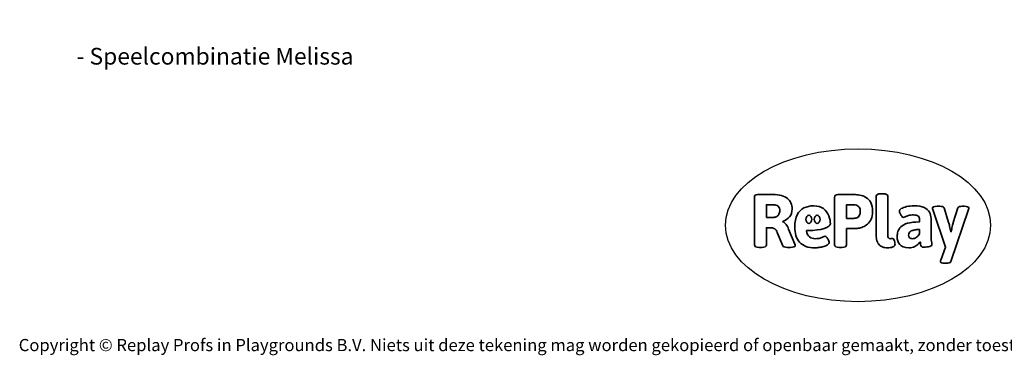
# Model space of a CAD drawing. Units: millimetres. Extents: x -4534 to 384334, y -3372 to 6243.
# Drawn here: x -4534 to 2335, y -3372 to -1030 of the extents above; entities that cross this region are included whole.
import ezdxf

# ---------------------------------------------------------------- set-up
doc = ezdxf.new("R2010")
doc.units = ezdxf.units.MM
doc.layers.add('Benaming', color=7, linetype='Continuous', lineweight=20, true_color=0x00a19a)
doc.layers.add('Logo-Copywrite', color=7, linetype='Continuous')
doc.styles.get("Standard").update_dxf_attribs({"font": 'arial.ttf'})
doc.styles.add('VR Benaming txt 140', font='arial.ttf', dxfattribs={"height": 140})

# ---------------------------------------------------------------- blocks, each defined once
blk = doc.blocks.new('onderschrift')
at = {"layer": 'Logo-Copywrite'}
blk.add_ellipse((1314.4, -2464.5), major_axis=(924.9, 0), ratio=0.576701, dxfattribs=at)
at = {"layer": 'Logo-Copywrite', "lineweight": 35}
for points, knots in [([(623.9, -2618.7), (602.2, -2618.7), (591.4, -2612.9), (591.4, -2601.3), (591.4, -2601.3), (591.4, -2271.9), (591.4, -2271.9), (591.4, -2257.5), (598.6, -2250.2), (613.1, -2250.2), (613.1, -2250.2), (719, -2250.2), (719, -2250.2), (766.1, -2250.2), (800.4, -2259.1), (822, -2276.8), (843.5, -2294.6), (854.3, -2319.7), (854.3, -2352.3), (854.3, -2373.3), (848.4, -2391.2), (836.6, -2405.9), (824.8, -2420.5), (809.5, -2431.5), (790.7, -2438.7), (790.7, -2438.7), (790.7, -2440.9), (790.7, -2440.9), (797.6, -2443.4), (804.7, -2449.5), (811.9, -2459.1), (819.1, -2468.7), (825.1, -2479.3), (829.8, -2490.9), (829.8, -2490.9), (872.5, -2597.5), (872.5, -2597.5), (874.3, -2602.3), (875.3, -2605.7), (875.3, -2607.9), (875.3, -2615.1), (864.4, -2618.7), (842.7, -2618.7), (842.7, -2618.7), (820.4, -2618.7), (820.4, -2618.7), (812.4, -2618.7), (805.6, -2617.9), (800, -2616.3), (794.4, -2614.7), (790.7, -2611.7), (788.9, -2607.3), (788.9, -2607.3), (751.1, -2514.2), (751.1, -2514.2), (745.6, -2503.4), (739.6, -2495.2), (732.9, -2489.8), (726.2, -2484.3), (713.9, -2481.6), (696.2, -2481.6), (696.2, -2481.6), (675, -2481.6), (675, -2481.6), (675, -2481.6), (675, -2601.3), (675, -2601.3), (675, -2612.9), (664.1, -2618.7), (642.4, -2618.7), (642.4, -2618.7), (623.9, -2618.7), (623.9, -2618.7)], [0, 0, 0, 0, 1, 1, 1, 2, 2, 2, 3, 3, 3, 4, 4, 4, 5, 5, 5, 6, 6, 6, 7, 7, 7, 8, 8, 8, 9, 9, 9, 10, 10, 10, 11, 11, 11, 12, 12, 12, 13, 13, 13, 14, 14, 14, 15, 15, 15, 16, 16, 16, 17, 17, 17, 18, 18, 18, 19, 19, 19, 20, 20, 20, 21, 21, 21, 22, 22, 22, 23, 23, 23, 24, 24, 24, 24]), ([(1183.3, -2618.7), (1161.6, -2618.7), (1150.7, -2612.9), (1150.7, -2601.3), (1150.7, -2601.3), (1150.7, -2271.9), (1150.7, -2271.9), (1150.7, -2257.5), (1158, -2250.2), (1172.5, -2250.2), (1172.5, -2250.2), (1286.5, -2250.2), (1286.5, -2250.2), (1298.5, -2250.2), (1311.9, -2251.6), (1326.7, -2254.3), (1341.6, -2257), (1355.8, -2262.4), (1369.4, -2270.3), (1383, -2278.3), (1394.1, -2290.2), (1402.8, -2306.2), (1411.5, -2322.1), (1415.8, -2343.1), (1415.8, -2369.2), (1415.8, -2390.2), (1412.6, -2407.8), (1406, -2421.9), (1399.5, -2436), (1391.1, -2447.5), (1380.8, -2456.4), (1370.5, -2465.2), (1359.6, -2471.9), (1348.2, -2476.5), (1336.8, -2481), (1326, -2484.1), (1315.9, -2485.7), (1305.7, -2487.3), (1297.8, -2488.2), (1292, -2488.2), (1292, -2488.2), (1234.4, -2488.2), (1234.4, -2488.2), (1234.4, -2488.2), (1234.4, -2601.3), (1234.4, -2601.3), (1234.4, -2612.9), (1223.5, -2618.7), (1201.8, -2618.7), (1201.8, -2618.7), (1183.3, -2618.7), (1183.3, -2618.7)], [0, 0, 0, 0, 1, 1, 1, 2, 2, 2, 3, 3, 3, 4, 4, 4, 5, 5, 5, 6, 6, 6, 7, 7, 7, 8, 8, 8, 9, 9, 9, 10, 10, 10, 11, 11, 11, 12, 12, 12, 13, 13, 13, 14, 14, 14, 15, 15, 15, 16, 16, 16, 17, 17, 17, 17]), ([(1520.3, -2622), (1507.7, -2622), (1496.3, -2620.3), (1486.4, -2616.8), (1476.4, -2613.4), (1468.1, -2608.1), (1461.4, -2600.8), (1454.7, -2593.6), (1449.6, -2584.4), (1446.2, -2573.4), (1442.7, -2562.3), (1441, -2549.2), (1441, -2534), (1441, -2534), (1441, -2262.1), (1441, -2262.1), (1441, -2250.5), (1451.9, -2244.7), (1473.6, -2244.7), (1473.6, -2244.7), (1488.8, -2244.7), (1488.8, -2244.7), (1510.6, -2244.7), (1521.4, -2250.5), (1521.4, -2262.1), (1521.4, -2262.1), (1521.4, -2535.1), (1521.4, -2535.1), (1521.4, -2543), (1523, -2548.9), (1526, -2552.7), (1529.1, -2556.5), (1534.1, -2558.4), (1541, -2558.4), (1543.5, -2558.4), (1546.2, -2558.1), (1549.1, -2557.3), (1552, -2556.6), (1554.2, -2556.3), (1555.7, -2556.3), (1559.3, -2556.3), (1562.4, -2559.3), (1564.9, -2565.2), (1567.4, -2571.2), (1569.3, -2577.4), (1570.6, -2583.7), (1571.9, -2590), (1572.5, -2593.9), (1572.5, -2595.4), (1572.5, -2603.7), (1569.3, -2609.8), (1563, -2613.6), (1556.6, -2617.4), (1549.4, -2619.7), (1541.3, -2620.6), (1533.1, -2621.5), (1526.1, -2622), (1520.3, -2622)], [0, 0, 0, 0, 1, 1, 1, 2, 2, 2, 3, 3, 3, 4, 4, 4, 5, 5, 5, 6, 6, 6, 7, 7, 7, 8, 8, 8, 9, 9, 9, 10, 10, 10, 11, 11, 11, 12, 12, 12, 13, 13, 13, 14, 14, 14, 15, 15, 15, 16, 16, 16, 17, 17, 17, 18, 18, 18, 19, 19, 19, 19]), ([(675, -2409.4), (675, -2409.4), (726.6, -2409.4), (726.6, -2409.4), (734.2, -2409.4), (741.2, -2407.3), (747.5, -2403.1), (753.9, -2399), (758.9, -2393.4), (762.7, -2386.3), (766.5, -2379.2), (768.4, -2371.4), (768.4, -2362.7), (768.4, -2350), (764.4, -2339.9), (756.2, -2332.5), (748.1, -2325.1), (736.9, -2321.4), (722.8, -2321.4), (722.8, -2321.4), (675, -2321.4), (675, -2321.4), (675, -2321.4), (675, -2409.4), (675, -2409.4)], [0, 0, 0, 0, 1, 1, 1, 2, 2, 2, 3, 3, 3, 4, 4, 4, 5, 5, 5, 6, 6, 6, 7, 7, 7, 8, 8, 8, 8]), ([(1121.4, -2453.6), (1121.4, -2440.4), (1118.3, -2420.7), (1110.5, -2399.5), (1102.7, -2378.3), (1090.3, -2361.3), (1073.3, -2348.5), (1056.3, -2335.6), (1033.5, -2329.2), (1004.8, -2329.2), (979.1, -2329.2), (956.3, -2334.1), (936.4, -2343.9), (916.5, -2353.6), (900.9, -2369.4), (889.7, -2391.1), (878.4, -2412.8), (872.8, -2441.6), (872.8, -2477.5), (872.8, -2521.3), (884.1, -2556.4), (906.8, -2582.6), (929.4, -2608.9), (965.4, -2622), (1014.6, -2622), (1022.2, -2622), (1031.5, -2621.3), (1042.6, -2619.8), (1053.6, -2618.4), (1064.5, -2616), (1075.2, -2612.8), (1085.9, -2609.5), (1094.7, -2605.4), (1101.8, -2600.5), (1108.9, -2595.6), (1112.4, -2589.8), (1112.4, -2582.9), (1112.4, -2579.3), (1110.9, -2574.2), (1107.8, -2567.7), (1104.7, -2561.2), (1101, -2555.2), (1096.6, -2549.7), (1092.3, -2544.3), (1088.1, -2541.6), (1084.2, -2541.6), (1081.6, -2541.6), (1077.4, -2542.9), (1071.4, -2545.7), (1065.4, -2548.4), (1058, -2551.2), (1049.1, -2554.1), (1040.2, -2557), (1030, -2558.4), (1018.4, -2558.4), (1000.7, -2558.4), (986.3, -2554.4), (975.2, -2546.2), (964.2, -2538.1), (957.2, -2523), (955.9, -2501.6), (959.9, -2501.6), (962.3, -2501.6), (967.5, -2501.6), (1057.4, -2501.6), (1121.4, -2478.9), (1121.4, -2453.6)], [0, 0, 0, 0, 1, 1, 1, 2, 2, 2, 3, 3, 3, 4, 4, 4, 5, 5, 5, 6, 6, 6, 7, 7, 7, 8, 8, 8, 9, 9, 9, 10, 10, 10, 11, 11, 11, 12, 12, 12, 13, 13, 13, 14, 14, 14, 15, 15, 15, 16, 16, 16, 17, 17, 17, 18, 18, 18, 19, 19, 19, 20, 20, 20, 21, 21, 21, 22, 22, 22, 22]), ([(1234.4, -2416.4), (1234.4, -2416.4), (1282.7, -2416.4), (1282.7, -2416.4), (1287.8, -2416.4), (1293.1, -2415.8), (1298.8, -2414.5), (1304.4, -2413.3), (1309.5, -2410.9), (1314.2, -2407.5), (1318.9, -2404), (1322.7, -2399.2), (1325.6, -2393.1), (1328.5, -2386.9), (1330, -2379), (1330, -2369.2), (1330, -2356.1), (1327.4, -2346.2), (1322.4, -2339.3), (1317.3, -2332.4), (1311.2, -2327.7), (1303.9, -2325.2), (1296.7, -2322.7), (1289.6, -2321.4), (1282.7, -2321.4), (1282.7, -2321.4), (1234.4, -2321.4), (1234.4, -2321.4), (1234.4, -2321.4), (1234.4, -2416.4), (1234.4, -2416.4)], [0, 0, 0, 0, 1, 1, 1, 2, 2, 2, 3, 3, 3, 4, 4, 4, 5, 5, 5, 6, 6, 6, 7, 7, 7, 8, 8, 8, 9, 9, 9, 10, 10, 10, 10]), ([(1667.5, -2622), (1638.2, -2622), (1617.5, -2614.3), (1605.3, -2598.9), (1593.2, -2583.5), (1587.1, -2564.8), (1587.1, -2542.7), (1587.1, -2531.5), (1588.8, -2520), (1592.3, -2508.2), (1595.7, -2496.4), (1602.7, -2485.5), (1613.2, -2475.3), (1623.7, -2465.2), (1639.4, -2457), (1660.2, -2450.9), (1681, -2444.7), (1708.6, -2441.6), (1743, -2441.6), (1743, -2441.6), (1743, -2423.7), (1743, -2423.7), (1743, -2413.2), (1739.7, -2405.4), (1733, -2400.4), (1726.3, -2395.3), (1715.5, -2392.7), (1700.7, -2392.7), (1687.6, -2392.7), (1676.3, -2394.2), (1666.7, -2397.1), (1657.1, -2400), (1649.3, -2402.9), (1643.4, -2405.8), (1637.4, -2408.7), (1633.3, -2410.1), (1631.1, -2410.1), (1627.5, -2410.1), (1623.4, -2407.3), (1618.9, -2401.7), (1614.4, -2396.1), (1610.6, -2389.8), (1607.5, -2382.7), (1604.4, -2375.6), (1602.9, -2370.3), (1602.9, -2366.7), (1602.9, -2360.5), (1607.3, -2354.5), (1616.2, -2348.7), (1625.1, -2343), (1637.4, -2338.2), (1653.1, -2334.6), (1668.9, -2331), (1686.7, -2329.2), (1706.6, -2329.2), (1735.2, -2329.2), (1758.1, -2333.1), (1775.1, -2340.9), (1792.1, -2348.7), (1804.4, -2359.3), (1812, -2372.9), (1819.6, -2386.5), (1823.4, -2402.2), (1823.4, -2419.9), (1823.4, -2419.9), (1823.4, -2522), (1823.4, -2522), (1823.4, -2540.9), (1824, -2555.3), (1825.1, -2565.2), (1826.1, -2575.2), (1827.2, -2582.6), (1828.3, -2587.5), (1829.4, -2592.4), (1829.9, -2596.8), (1829.9, -2600.8), (1829.9, -2604.1), (1827.5, -2606.8), (1822.6, -2609), (1817.7, -2611.1), (1811.8, -2612.9), (1804.7, -2614.4), (1797.6, -2615.8), (1790.7, -2616.8), (1784, -2617.4), (1777.3, -2617.9), (1772.4, -2618.2), (1769.1, -2618.2), (1763.3, -2618.2), (1759.1, -2616.1), (1756.3, -2611.9), (1753.6, -2607.8), (1751.7, -2602.7), (1750.6, -2596.7), (1749.5, -2590.8), (1748.5, -2585.4), (1747.4, -2580.7), (1746.3, -2582.9), (1742.6, -2587.3), (1736.2, -2594), (1729.9, -2600.7), (1721, -2607.1), (1709.6, -2613), (1698.2, -2619), (1684.2, -2622), (1667.5, -2622)], [0, 0, 0, 0, 1, 1, 1, 2, 2, 2, 3, 3, 3, 4, 4, 4, 5, 5, 5, 6, 6, 6, 7, 7, 7, 8, 8, 8, 9, 9, 9, 10, 10, 10, 11, 11, 11, 12, 12, 12, 13, 13, 13, 14, 14, 14, 15, 15, 15, 16, 16, 16, 17, 17, 17, 18, 18, 18, 19, 19, 19, 20, 20, 20, 21, 21, 21, 22, 22, 22, 23, 23, 23, 24, 24, 24, 25, 25, 25, 26, 26, 26, 27, 27, 27, 28, 28, 28, 29, 29, 29, 30, 30, 30, 31, 31, 31, 32, 32, 32, 33, 33, 33, 34, 34, 34, 35, 35, 35, 35]), ([(1921.2, -2729.6), (1899.4, -2729.6), (1888.6, -2725.7), (1888.6, -2718.1), (1888.6, -2716.7), (1888.8, -2715.2), (1889.1, -2713.5), (1889.5, -2711.9), (1890, -2710.2), (1890.8, -2708.4), (1890.8, -2708.4), (1925.1, -2616.8), (1925.1, -2616.8), (1925.1, -2616.8), (1835.3, -2354.2), (1835.3, -2354.2), (1835, -2352.4), (1834.5, -2350.6), (1834, -2349), (1833.4, -2347.4), (1833.2, -2345.9), (1833.2, -2344.4), (1833.2, -2336.4), (1844.2, -2332.5), (1866.3, -2332.5), (1866.3, -2332.5), (1883.7, -2332.5), (1883.7, -2332.5), (1891.7, -2332.5), (1898.4, -2333.3), (1903.8, -2334.9), (1909.2, -2336.5), (1912.7, -2339.5), (1914.1, -2343.9), (1914.1, -2343.9), (1946.2, -2444.4), (1946.2, -2444.4), (1948, -2450.5), (1950.3, -2460.1), (1953.2, -2473.1), (1956.1, -2486.2), (1958.8, -2498.5), (1961.4, -2510.1), (1961.4, -2510.1), (1963.5, -2510.1), (1963.5, -2510.1), (1966.1, -2498.5), (1968.8, -2486.1), (1971.7, -2472.9), (1974.6, -2459.7), (1976.9, -2450.2), (1978.8, -2444.4), (1978.8, -2444.4), (2010.8, -2343.9), (2010.8, -2343.9), (2012.2, -2339.5), (2015.7, -2336.5), (2021.1, -2334.9), (2026.6, -2333.3), (2033.3, -2332.5), (2041.2, -2332.5), (2041.2, -2332.5), (2054.3, -2332.5), (2054.3, -2332.5), (2076, -2332.5), (2086.9, -2336.4), (2086.9, -2344.4), (2086.9, -2346.9), (2086.3, -2350.2), (2085.2, -2354.2), (2085.2, -2354.2), (1960.8, -2718.1), (1960.8, -2718.1), (1959.4, -2722.5), (1955.9, -2725.5), (1950.5, -2727.1), (1945.1, -2728.7), (1938.4, -2729.6), (1930.4, -2729.6), (1930.4, -2729.6), (1921.2, -2729.6), (1921.2, -2729.6)], [0, 0, 0, 0, 1, 1, 1, 2, 2, 2, 3, 3, 3, 4, 4, 4, 5, 5, 5, 6, 6, 6, 7, 7, 7, 8, 8, 8, 9, 9, 9, 10, 10, 10, 11, 11, 11, 12, 12, 12, 13, 13, 13, 14, 14, 14, 15, 15, 15, 16, 16, 16, 17, 17, 17, 18, 18, 18, 19, 19, 19, 20, 20, 20, 21, 21, 21, 22, 22, 22, 23, 23, 23, 24, 24, 24, 25, 25, 25, 26, 26, 26, 27, 27, 27, 27]), ([(956.1, -2443.4), (947.9, -2432.3), (947.9, -2414.3), (956.1, -2403.2), (964.2, -2392.1), (977.5, -2392.1), (985.7, -2403.2), (993.9, -2414.3), (993.9, -2432.3), (985.7, -2443.4), (977.5, -2454.5), (964.2, -2454.5), (956.1, -2443.4)], [0, 0, 0, 0, 1, 1, 1, 2, 2, 2, 3, 3, 3, 4, 4, 4, 4]), ([(1014.5, -2403.2), (1022.6, -2392.1), (1035.9, -2392.1), (1044.1, -2403.2), (1052.3, -2414.3), (1052.3, -2432.3), (1044.1, -2443.4), (1035.9, -2454.5), (1022.6, -2454.5), (1014.5, -2443.4), (1006.3, -2432.3), (1006.3, -2414.3), (1014.5, -2403.2)], [0, 0, 0, 0, 1, 1, 1, 2, 2, 2, 3, 3, 3, 4, 4, 4, 4]), ([(1694.1, -2558.4), (1704.6, -2558.4), (1714.3, -2555.2), (1723.2, -2548.7), (1732.1, -2542.1), (1738.7, -2534), (1743, -2524.2), (1743, -2524.2), (1743, -2494.3), (1743, -2494.3), (1730, -2494.3), (1718.8, -2495.2), (1709.4, -2497), (1699.9, -2498.9), (1692.1, -2501.4), (1685.7, -2504.7), (1679.4, -2507.9), (1674.7, -2512.1), (1671.6, -2517.1), (1668.5, -2522.2), (1667, -2528), (1667, -2534.5), (1667, -2541.4), (1669.2, -2547.1), (1673.8, -2551.6), (1678.3, -2556.2), (1685.1, -2558.4), (1694.1, -2558.4)], [0, 0, 0, 0, 1, 1, 1, 2, 2, 2, 3, 3, 3, 4, 4, 4, 5, 5, 5, 6, 6, 6, 7, 7, 7, 8, 8, 8, 9, 9, 9, 9])]:
    blk.add_open_spline(points, degree=3, knots=knots, dxfattribs=at)
at = {"layer": 'Logo-Copywrite', "insert": (-4540.5, -3258), "char_height": 85, "attachment_point": 1}
blk.add_mtext_dynamic_manual_height_columns('{\\fAsap|b0|i0|c0|p2;Copyright © Replay Profs in Playgrounds B.V. Niets uit deze tekening mag worden gekopieerd of openbaar gemaakt, zonder toestemming van Replay Profs in Playgrounds B.V.}', width=10615.551, gutter_width=10, heights=[0], dxfattribs=at)

msp = doc.modelspace()

# ---------------------------------------------------------------- block references
msp.add_blockref('onderschrift', (0, 0))

# ---------------------------------------------------------------- texts
at = {"layer": 'Benaming', "insert": (-4137.5, -1032.5), "char_height": 140, "attachment_point": 1, "style": 'VR Benaming txt 140'}
msp.add_mtext_dynamic_manual_height_columns('\\pi2768.27705;{\\fOpen Sans|b0|i0|c0|p34;\\H0.83333x;VPL-04-0306 - Speelcombinatie Melissa}', width=8472.759, gutter_width=12.5, heights=[0], dxfattribs=at)

doc.saveas('drawing.dxf')
